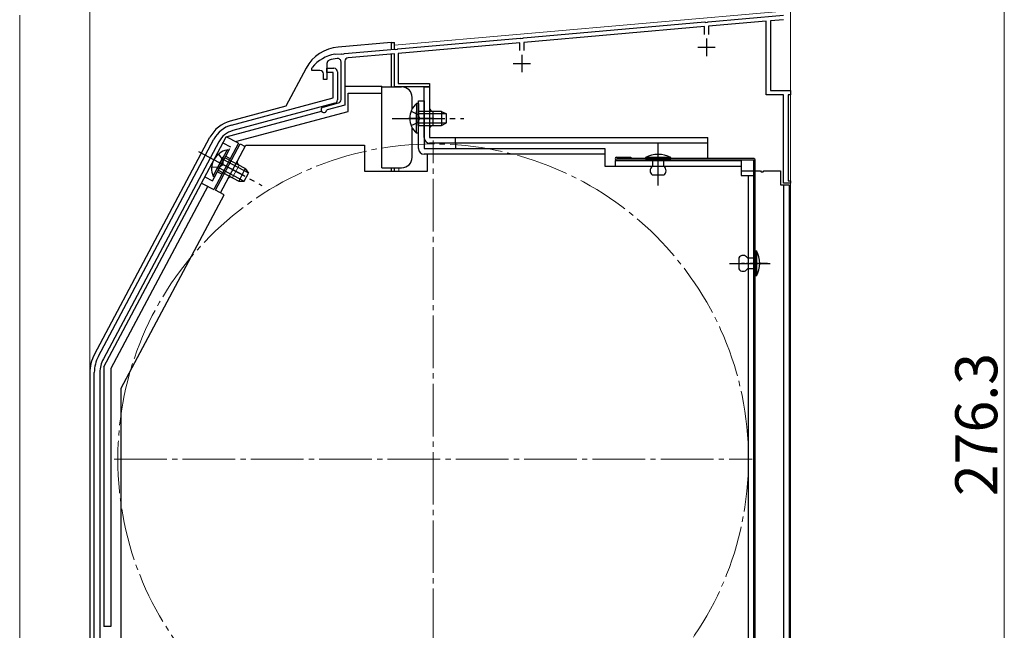
# Model space of a CAD drawing. Extents: x 0 to 1050, y 0 to 1583.
# Drawn here: x 182 to 463, y 1134 to 1309 of the extents above; entities that cross this region are included whole.
import ezdxf

# ---------------------------------------------------------------- set-up
doc = ezdxf.new("R2010")
doc.units = 0
doc.linetypes.add('YCENTER_1', pattern=[13, 10, -1, 1, -1])
doc.linetypes.add('YHIDDEN_1', pattern=[4, 3, -1])
for name, color, linetype, lineweight in [('YKK_11', 7, 'CONTINUOUS', 30), ('YKK_12', 2, 'CONTINUOUS', 13), ('YKK_13', 4, 'CONTINUOUS', 30), ('YKK_D', 6, 'CONTINUOUS', 13)]:
    doc.layers.add(name, color=color, linetype=linetype, lineweight=lineweight)
doc.styles.add('text-b', font='txt.shx', dxfattribs={"bigfont": 'extfont2.shx'})

msp = doc.modelspace()

# ---------------------------------------------------------------- linework, layer by layer
at = {"layer": 'YKK_11', "linetype": 'ByBlock', "lineweight": -2, "ltscale": 0.5}
for p, q in [((378.46, 1308.12), (400, 1310)), ((325.76, 1303.5), (377.55, 1308.04)), ((377.4, 1306.72), (325.9, 1302.21)), ((377.4, 1304.5), (377.4, 1306.72)), ((377.55, 1308.04), (377.74, 1307.93)), ((377.74, 1307.93), (378.29, 1307.98)), ((378.29, 1307.98), (378.46, 1308.12)), ((395, 1308.26), (378.6, 1306.82)), ((378.6, 1306.82), (378.6, 1304.5)), ((395, 1287.2), (395, 1308.26)), ((399.97, 1308.69), (396.3, 1308.37)), ((396.3, 1308.37), (396.3, 1288.5)), ((289.96, 1300.37), (324.85, 1303.42)), ((324.7, 1302.11), (290, 1299.07)), ((324.7, 1299.9), (324.7, 1302.11)), ((324.85, 1303.42), (325.04, 1303.32)), ((325.04, 1303.32), (325.59, 1303.37)), ((325.59, 1303.37), (325.76, 1303.5)), ((325.9, 1302.21), (325.9, 1299.9)), ((271.99, 1298.8), (272.01, 1298.8)), ((272.01, 1298.8), (273.75, 1298.95)), ((273.75, 1298.95), (273.94, 1298.85)), ((273.94, 1298.85), (274.49, 1298.9)), ((274.49, 1298.9), (274.66, 1299.03)), ((274.66, 1299.03), (289.05, 1300.29)), ((289, 1298.98), (275.72, 1297.82)), ((289, 1289.5), (289, 1298.98)), ((289.05, 1300.29), (289.24, 1300.19)), ((289.24, 1300.19), (289.79, 1300.24)), ((289.79, 1300.24), (289.96, 1300.37)), ((290, 1299.07), (290, 1290.5)), ((269.7, 1296.16), (269.7, 1291.6)), ((273.7, 1285.87), (273.7, 1296.62)), ((274.8, 1296.83), (274.8, 1284.26)), ((265.4, 1294.73), (265.51, 1295.04)), ((265.4, 1294.2), (265.4, 1294.73)), ((267.7, 1294.2), (265.4, 1294.2)), ((268.7, 1291.6), (268.7, 1293.2)), ((269.7, 1293.6), (269.7, 1294.8)), ((269.7, 1294.8), (271.7, 1294.8)), ((271.5, 1293.6), (269.7, 1293.6)), ((271.5, 1286.34), (271.5, 1293.6)), ((272.7, 1293.8), (272.7, 1285.77)), ((269.7, 1291.6), (268.7, 1291.6)), ((290, 1290.5), (299, 1290.5)), ((299, 1290.5), (299, 1289.5)), ((299, 1289.5), (289, 1289.5)), ((400, 1287.2), (395, 1287.2)), ((396.3, 1288.5), (402, 1288.5)), ((400, 1262), (400, 1287.2)), ((402, 1287.2), (401.3, 1287.2)), ((401.3, 1287.2), (401.3, 1262.7)), ((402, 1288.5), (402, 1287.2)), ((242.41, 1278.54), (271.5, 1286.34)), ((271.96, 1284.81), (242.83, 1277)), ((268.6, 1283.73), (272.96, 1284.9)), ((274.8, 1284.26), (269.77, 1282.91)), ((269.77, 1282.91), (269.56, 1282.71)), ((204.47, 1212.6), (237.42, 1274.57)), ((238.83, 1273.82), (205.88, 1211.85)), ((402, 1262), (400, 1262)), ((401.3, 1262.7), (402, 1262.7)), ((402, 1262.7), (402, 1262)), ((203.3, 1086.4), (203.3, 1207.91)), ((204.9, 1207.91), (204.9, 1086.4))]:
    msp.add_line(p, q, dxfattribs=at)
at = {"layer": 'YKK_11', "ltscale": 0.5}
for p, q in [((378, 1303.3), (378, 1298.3)), ((325.3, 1298.7), (325.3, 1293.7)), ((375.5, 1300.8), (380.5, 1300.8)), ((322.8, 1296.2), (327.8, 1296.2))]:
    msp.add_line(p, q, dxfattribs=at)
at = {"layer": 'YKK_11', "linetype": 'ByBlock', "lineweight": -2, "ltscale": 0.5}
for centre, radius, start, end in [((273.4, 1288.9), 10, 98.1341, 142.1364), ((270.7, 1296.16), 1, 110.3887, 180), ((273.4, 1288.9), 8.75, 95.1822, 110.3887), ((272.7, 1296.62), 1, 0, 95.1822), ((275.8, 1296.83), 1, 95, 180), ((267.7, 1293.2), 1, 0, 90), ((271.7, 1293.8), 1, 360, 90), ((271.7, 1285.77), 1, 285.0034, 360), ((272.7, 1285.87), 1, 285, 0), ((268.8, 1282.96), 0.8, 104.9999, 341.9442), ((244.48, 1270.82), 8, 105.0034, 152), ((244.48, 1270.82), 6.4, 105.0034, 152), ((213.3, 1207.91), 10, 152, 180), ((213.3, 1207.91), 8.4, 152, 180)]:
    msp.add_arc(centre, radius, start, end, dxfattribs=at)
at = {"layer": 'YKK_12', "ltscale": 1.5}
for p, q in [((402, 1330), (402, 1053.7)), ((289, 1301.4), (400, 1311.11)), ((289, 1301.4), (289, 1300.29)), ((289, 1298.44), (289, 1289.5)), ((290.2, 1289.5), (289, 1289.5)), ((289, 1266.4), (289, 1265.4)), ((290.2, 1266.4), (290.2, 1265.4))]:
    msp.add_line(p, q, dxfattribs=at)
at = {"layer": 'YKK_12', "linetype": 'YCENTER_1', "ltscale": 1.5}
for p, q in [((300, 1092.2), (300, 1274.2)), ((209, 1183.2), (391, 1183.2))]:
    msp.add_line(p, q, dxfattribs=at)
msp.add_circle((300, 1183.2), 90, dxfattribs=at)
at = {"layer": 'YKK_13', "ltscale": 1.5}
for p, q in [((288, 1302.2), (272.9, 1300.88)), ((288, 1302.2), (288, 1300.2)), ((288, 1302.2), (289, 1302.2)), ((289, 1300.29), (289, 1302.2)), ((288, 1298.9), (288, 1289.5)), ((289, 1289.5), (289, 1298.48)), ((263.75, 1294.83), (257.98, 1283.97)), ((274.9, 1289.7), (285.4, 1289.7)), ((275.7, 1282.5), (275.7, 1287.7)), ((275.7, 1287.7), (285.4, 1287.7)), ((285.4, 1287.7), (285.4, 1289.7)), ((285.4, 1289.5), (291, 1289.5)), ((285.4, 1266.4), (285.4, 1287.7)), ((294, 1283.2), (294, 1286.5)), ((295.29, 1284.75), (295.29, 1278.5)), ((295.8, 1284.75), (295.29, 1284.75)), ((295.8, 1271.9), (295.8, 1285.5)), ((295.8, 1285.5), (297.4, 1285.5)), ((295.8, 1284.75), (295.8, 1278.5)), ((297.4, 1285.5), (297.4, 1271.9)), ((240.97, 1275.26), (268.12, 1282.54)), ((257.98, 1283.97), (242.11, 1279.71)), ((243.56, 1273.89), (275.7, 1282.5)), ((295.29, 1276.25), (295.29, 1282.5)), ((302.4, 1282.5), (295.8, 1282.5)), ((295.8, 1276.25), (295.8, 1282.5)), ((303.71, 1281.85), (295.8, 1281.85)), ((302.4, 1282.5), (302.4, 1278.5)), ((302.4, 1282.5), (303.8, 1281.8)), ((303.8, 1279.2), (303.8, 1281.8)), ((303.71, 1279.16), (295.8, 1279.16)), ((302.4, 1278.5), (303.8, 1279.2)), ((294, 1269.4), (294, 1277.81)), ((295.8, 1276.25), (295.29, 1276.25)), ((295.8, 1278.5), (302.4, 1278.5)), ((203.32, 1213.06), (236.31, 1275.1)), ((206, 1209.58), (240.94, 1275.28)), ((244.47, 1273.4), (237.43, 1260.16)), ((237.89, 1259.97), (244.93, 1273.21)), ((244.47, 1273.4), (240.94, 1275.28)), ((244.93, 1273.21), (246.34, 1272.46)), ((241.17, 1271.48), (238.24, 1265.96)), ((241.62, 1271.24), (238.68, 1265.72)), ((239.3, 1259.22), (246.58, 1272.9)), ((241.62, 1271.24), (241.17, 1271.48)), ((246.58, 1272.9), (280.4, 1272.9)), ((280.4, 1272.9), (280.4, 1265.4)), ((297.4, 1271.9), (349, 1271.9)), ((349, 1270.3), (297.4, 1270.3)), ((298.4, 1265.4), (298.4, 1270.3)), ((349, 1271.9), (349, 1266.9)), ((237.18, 1263.97), (240.11, 1269.49)), ((237.63, 1263.73), (240.56, 1269.25)), ((247.24, 1264.96), (240.26, 1268.68)), ((246.39, 1266.15), (240.56, 1269.25)), ((352, 1266.9), (352, 1268.5)), ((352, 1268.5), (387.9, 1268.5)), ((360.6, 1269.3), (360.6, 1269)), ((367.8, 1269.3), (360.6, 1269.3)), ((360.6, 1269), (367.8, 1269)), ((365.8, 1269), (362.6, 1269)), ((362.6, 1269), (362.6, 1266.8)), ((365.8, 1266.8), (365.8, 1269)), ((367.8, 1269), (367.8, 1269.3)), ((387.9, 1268.5), (387.9, 1264.2)), ((238.68, 1265.72), (244.51, 1262.62)), ((245.97, 1262.59), (238.99, 1266.3)), ((246.39, 1266.15), (244.51, 1262.62)), ((246.08, 1262.58), (247.3, 1264.88)), ((246.39, 1266.15), (247.3, 1264.88)), ((280.4, 1265.4), (298.4, 1265.4)), ((285.4, 1266.4), (291, 1266.4)), ((288, 1266.4), (288, 1265.4)), ((289, 1265.4), (289, 1266.4)), ((349, 1266.9), (387.9, 1266.9)), ((233.89, 1262.04), (237.43, 1260.16)), ((237.63, 1263.73), (237.18, 1263.97)), ((244.51, 1262.62), (246.08, 1262.58)), ((365.8, 1264.3), (362.6, 1264.3)), ((387.9, 1264.2), (391.5, 1264.2)), ((389.9, 1264.2), (389.9, 1100.3)), ((391.5, 1264.2), (391.5, 1100.3)), ((235.66, 1261.1), (208, 1209.08)), ((240.36, 1258.65), (237.89, 1259.97)), ((211, 1203.43), (240.36, 1258.65)), ((392, 1235.5), (392, 1242.7)), ((392, 1242.7), (392.3, 1242.7)), ((392.3, 1242.7), (392.3, 1235.5)), ((387.2, 1240.7), (387.2, 1237.5)), ((389.7, 1240.7), (392, 1240.7)), ((392, 1240.7), (392, 1237.5)), ((392, 1237.5), (389.7, 1237.5)), ((392.3, 1235.5), (392, 1235.5)), ((206, 1209.58), (206, 1135.4)), ((208, 1209.08), (208, 1135.4)), ((202, 1207.76), (202, 1086.5)), ((211, 1131.2), (211, 1203.43)), ((208, 1135.4), (206, 1135.4))]:
    msp.add_line(p, q, dxfattribs=at)
at = {"layer": 'YKK_13', "ltscale": 0.5}
for p, q in [((297.4, 1275), (297.4, 1289.5)), ((297.4, 1289.5), (299, 1289.5)), ((299, 1289.5), (299, 1275)), ((300, 1278.5), (300, 1282.5)), ((299, 1275), (378.4, 1275)), ((378.4, 1273.4), (299, 1273.4)), ((306.4, 1273.4), (306.4, 1271.9)), ((378.4, 1269), (378.4, 1275)), ((391.5, 1269), (352.3, 1269)), ((391.5, 1268.6), (352.3, 1268.6)), ((391.5, 1097.3), (391.5, 1268.6)), ((391.9, 1097.3), (391.9, 1268.6))]:
    msp.add_line(p, q, dxfattribs=at)
at = {"layer": 'YKK_13', "linetype": 'YHIDDEN_1', "ltscale": 1.5}
for p, q in [((293.7, 1282.58), (295.61, 1281.65)), ((295.61, 1281.65), (296.22, 1280.5)), ((293.7, 1278.43), (295.61, 1279.36)), ((295.61, 1279.36), (296.22, 1280.5)), ((240, 1273.51), (242.2, 1272.34)), ((237.04, 1262.63), (242.2, 1272.34)), ((238.75, 1270.3), (239.99, 1268.59)), ((239.99, 1268.59), (239.99, 1267.29)), ((240.8, 1269.69), (242.12, 1268.99)), ((236.8, 1266.64), (238.92, 1266.57)), ((238.45, 1265.28), (239.77, 1264.57)), ((238.92, 1266.57), (239.99, 1267.29)), ((234.83, 1263.8), (237.04, 1262.63))]:
    msp.add_line(p, q, dxfattribs=at)
at = {"layer": 'YKK_13', "linetype": 'YCENTER_1', "ltscale": 1.5}
for p, q in [((288.3, 1280.5), (308.8, 1280.5)), ((300.19, 1280.5), (293.01, 1280.5)), ((364.2, 1261.3), (364.2, 1273.2)), ((233, 1271.01), (251.1, 1261.38)), ((246.17, 1264.06), (238.94, 1267.9)), ((384.53, 1239.1), (396.2, 1239.1))]:
    msp.add_line(p, q, dxfattribs=at)
at = {"layer": 'YKK_13', "linetype": 'YHIDDEN_1'}
msp.add_line((306.4, 1273.4), (306.4, 1275), dxfattribs=at)
at = {"layer": 'YKK_13', "linetype": 'YCENTER_1', "ltscale": 0.5}
for p, q in [((364.2, 1264.45), (364.2, 1273.15)), ((395.38, 1239.1), (388.02, 1239.1))]:
    msp.add_line(p, q, dxfattribs=at)
at = {"layer": 'YKK_13'}
for p, q in [((352.3, 1269.4), (356.4, 1269.4)), ((356.4, 1269.4), (356.4, 1269)), ((387.9, 1265.5), (391.5, 1265.5)), ((391.9, 1265.5), (393.44, 1265.5)), ((394.36, 1265.5), (399.1, 1265.5)), ((399.1, 1265.5), (399.1, 1261.5)), ((399.1, 1261.5), (401.6, 1261.5)), ((400, 1261.5), (400, 1108.7)), ((401.6, 1261.5), (401.6, 1108.7))]:
    msp.add_line(p, q, dxfattribs=at)
at = {"layer": 'YKK_13', "lineweight": 13, "ltscale": 1.5}
msp.add_line((242.77, 1263.6), (244.65, 1267.14), dxfattribs=at)
at = {"layer": 'YKK_13', "ltscale": 1.5}
for centre, radius, start, end in [((273.91, 1289.43), 11.5, 95, 152), ((291, 1286.5), 3, 0, 90), ((298.83, 1280.5), 5.53, 129.7941, 230.2059), ((244.52, 1270.73), 9.3, 105.0034, 152), ((242.3, 1266.06), 5.53, 101.7941, 202.2059), ((297.4, 1271.9), 1.6, 180, 270), ((364.2, 1262.55), 7.65, 61.9275, 118.0725), ((291, 1269.4), 3, 270, 0), ((363.43, 1265.55), 1.5, 123.4414, 236.5586), ((364.97, 1265.55), 1.5, 303.4414, 56.5586), ((385.55, 1239.1), 7.65, 331.9275, 28.0725), ((388.45, 1239.87), 1.5, 33.5573, 146.4427), ((388.45, 1238.33), 1.5, 213.5573, 326.4427), ((213.3, 1207.76), 11.3, 152, 180)]:
    msp.add_arc(centre, radius, start, end, dxfattribs=at)
at = {"layer": 'YKK_13', "ltscale": 0.5}
for centre, radius, start, end in [((300, 1283.5), 1, 180, 270), ((300, 1277.5), 1, 90, 180), ((299, 1275), 1.6, 180, 270), ((391.5, 1268.6), 0.4, 0, 90)]:
    msp.add_arc(centre, radius, start, end, dxfattribs=at)
at = {"layer": 'YKK_13', "lineweight": 13, "ltscale": 1.5}
for centre, start, end in [((245.11, 1268.02), 152, 242), ((242.3, 1262.72), 62, 152)]:
    msp.add_arc(centre, 1, start, end, dxfattribs=at)
at = {"layer": 'YKK_13'}
for centre, radius, start, end in [((352.3, 1269), 0.4, 90, 270), ((393.9, 1265.7), 0.5, 203.576, 336.4218)]:
    msp.add_arc(centre, radius, start, end, dxfattribs=at)
at = {"layer": 'YKK_D'}
for p, q in [((202, 1208.16), (202, 1351)), ((463, 1330), (463, 1053.7)), ((182, 1310), (182, 1075.2))]:
    msp.add_line(p, q, dxfattribs=at)

# ---------------------------------------------------------------- texts
at = {"layer": 'YKK_D', "style": 'text-b'}
msp.add_text('276.3', height=12, rotation=90, dxfattribs=at).set_placement((461, 1172.62))

doc.saveas('drawing.dxf')
